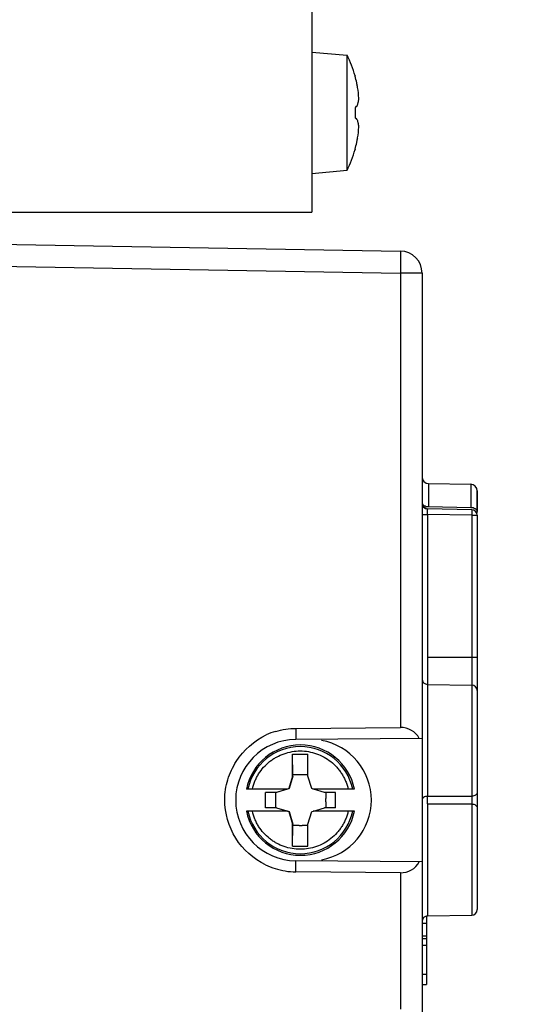
# Model space of a CAD drawing. Units: millimetres. Extents: x -109 to 51, y -72 to 94.
# Drawn here: x -76 to -53, y -39 to 5 of the extents above; entities that cross this region are included whole.
import ezdxf

# ---------------------------------------------------------------- set-up
doc = ezdxf.new("R2010")
doc.units = ezdxf.units.MM
doc.header["$LTSCALE"] = 16.335
doc.layers.get('0').update_dxf_attribs({"linetype": 'CONTINUOUS'})
for name, color, linetype in [('ASSI', 7, 'CONTINUOUS'), ('DRAFT', 7, 'CONTINUOUS'), ('RACCORDO', 7, 'CONTINUOUS'), ('SMUSSO', 7, 'CONTINUOUS')]:
    doc.layers.add(name, color=color, linetype=linetype)
doc.styles.get("Standard").update_dxf_attribs({"font": 'txt', "width": 0.8})
doc.dimstyles.new('DIMSTYLE_1', dxfattribs={"dimtxt": 3, "dimasz": 3, "dimexe": 0.18, "dimexo": 0.0625, "dimgap": 0.09, "dimtad": 1, "dimdsep": 46, "dimtxsty": 'STANDARD', "dimblk": '_FILLED', "dimblk1": '_FILLED', "dimblk2": '_FILLED', "dimcen": 0.09, "dimadec": 0, "dimazin": 0, "dimtfac": 1, "dimtofl": 0, "dimtmove": 0, "dimatfit": 3, "dimldrblk": '_FILLED', "dimfxl": 1, "dimtolj": 1, "dimarcsym": 0})

# ---------------------------------------------------------------- blocks, each defined once
blk = doc.blocks.new('_FILLED')
at = {"color": 0, "linetype": 'BYBLOCK'}
blk.add_solid([(0, 0), (-1, 0.317), (-1, -0.317)], dxfattribs=at)
blk = doc.blocks.new('*D3')
at = {"color": 7, "linetype": 'CONTINUOUS'}
for p, q in [((-109.064, -28.078), (-109.064, 91.5)), ((-53.264, 41.5), (-53.264, 91.5)), ((-109.064, 90), (-81.164, 90)), ((-53.264, 90), (-81.164, 90))]:
    blk.add_line(p, q, dxfattribs=at)
at = {"color": 7, "linetype": 'CONTINUOUS', "xscale": 3, "yscale": 3, "zscale": 3, "rotation": 180}
blk.add_blockref('_FILLED', (-109.064, 90), dxfattribs=at)
at = {"color": 7, "linetype": 'CONTINUOUS', "xscale": 3, "yscale": 3, "zscale": 3}
blk.add_blockref('_FILLED', (-53.264, 90), dxfattribs=at)
at = {"color": 7, "linetype": 'CONTINUOUS', "insert": (-81.164, 93.75), "char_height": 3, "width": 8.35714, "attachment_point": 2, "line_spacing_factor": 0.9}
blk.add_mtext('55,8', dxfattribs=at)

msp = doc.modelspace()

# ---------------------------------------------------------------- linework, layer by layer
at = {"color": 7, "linetype": 'CONTINUOUS'}
for p, q in [((-62.764, 50.5), (-62.764, -3.5)), ((-62.764, 3.75), (-61.162, 3.61)), ((-61.162, -1.61), (-61.162, 3.61)), ((-60.802, 2.672), (-60.802, 2.656)), ((-60.692, 2.184), (-60.693, 2.189)), ((-60.691, 2.18), (-60.692, 2.184)), ((-60.691, 2.175), (-60.691, 2.18)), ((-60.69, 2.171), (-60.691, 2.175)), ((-60.671, 1.407), (-60.67, 1.412)), ((-60.67, 1.412), (-60.669, 1.417)), ((-60.658, 1.463), (-60.657, 1.465)), ((-60.802, 1.228), (-60.802, 0.772)), ((-60.67, 0.588), (-60.671, 0.593)), ((-60.657, 0.535), (-60.658, 0.537)), ((-60.693, -0.189), (-60.692, -0.184)), ((-60.692, -0.184), (-60.691, -0.18)), ((-60.691, -0.18), (-60.69, -0.171)), ((-60.802, -0.656), (-60.802, -0.672)), ((-62.764, -1.75), (-61.162, -1.61)), ((-85.764, -3.5), (-62.764, -3.5)), ((-63.636, -28.06), (-62.936, -28.06)), ((-63.62, -29.007), (-63.636, -28.06)), ((-63.636, -29.06), (-63.636, -28.06)), ((-62.936, -29.06), (-62.936, -28.06)), ((-63.636, -29.06), (-63.806, -29.63)), ((-63.62, -29.06), (-63.79, -29.63)), ((-63.62, -29.06), (-63.636, -29.06)), ((-63.342, -29.007), (-63.62, -29.007)), ((-63.62, -29.06), (-63.62, -29.007)), ((-62.936, -29.007), (-63.197, -29.007)), ((-62.767, -29.63), (-62.936, -29.06)), ((-64.36, -29.8), (-64.869, -29.8)), ((-64.869, -30.5), (-64.869, -29.8)), ((-64.412, -29.8), (-64.412, -30.077)), ((-63.864, -29.65), (-64.368, -29.8)), ((-63.79, -29.63), (-64.36, -29.8)), ((-63.806, -29.63), (-63.872, -29.65)), ((-63.872, -29.65), (-63.864, -29.65)), ((-63.806, -29.63), (-63.79, -29.63)), ((-62.7, -29.65), (-62.767, -29.63)), ((-62.187, -29.8), (-62.692, -29.65)), ((-61.686, -29.8), (-62.187, -29.8)), ((-62.127, -29.8), (-62.127, -30.077)), ((-61.686, -30.5), (-61.686, -29.8)), ((-64.412, -30.223), (-64.412, -30.5)), ((-62.127, -30.223), (-62.127, -30.5)), ((-64.36, -30.5), (-64.869, -30.5)), ((-64.368, -30.5), (-63.864, -30.65)), ((-64.36, -30.5), (-63.79, -30.67)), ((-63.872, -30.65), (-63.864, -30.65)), ((-63.872, -30.65), (-63.806, -30.67)), ((-63.806, -30.67), (-63.79, -30.67)), ((-63.806, -30.67), (-63.636, -31.24)), ((-63.79, -30.67), (-63.62, -31.24)), ((-62.936, -31.24), (-62.767, -30.67)), ((-62.767, -30.67), (-62.7, -30.65)), ((-62.692, -30.65), (-62.187, -30.5)), ((-61.686, -30.5), (-62.187, -30.5)), ((-63.636, -31.24), (-63.62, -31.24)), ((-63.636, -32.24), (-63.636, -31.24)), ((-63.636, -32.24), (-63.62, -31.293)), ((-63.62, -31.293), (-63.62, -31.24)), ((-63.342, -31.293), (-63.62, -31.293)), ((-62.936, -31.293), (-63.197, -31.293)), ((-62.936, -32.24), (-62.936, -31.24)), ((-63.636, -32.24), (-62.936, -32.24)), ((-57.564, -35.396), (-57.564, -38.5)), ((-57.764, -35.722), (-57.564, -35.722)), ((-57.764, -36.292), (-57.564, -36.292)), ((-57.764, -36.417), (-57.564, -36.417)), ((-57.764, -36.729), (-57.564, -36.729)), ((-57.764, -38.031), (-57.564, -38.031)), ((-57.764, -38.5), (-57.564, -38.5))]:
    msp.add_line(p, q, dxfattribs=at)
for centre, radius, start, end in [((-66.564, 1), 6, 16.1799, 25.783), ((-66.334, 1.115), 5.742, 12.3765, 15.5647), ((-66.341, 1.114), 5.75, 10.7774, 12.3764), ((-65.34, 1.39), 4.715, 9.0842, 9.5307), ((-65.468, 1.373), 4.844, 3.4185, 9.0483), ((-62.742, 1.812), 2.105, 346.7769, 347.1355), ((-62.221, 1.822), 1.604, 342.6463, 343.1416), ((-62.19, 1.813), 1.572, 343.137, 345.0391), ((-62.137, 1.799), 1.517, 345.41, 347.2061), ((-62.079, 1.786), 1.457, 347.2887, 351.0757), ((-62.011, 1.774), 1.389, 351.1012, 352.6355), ((-61.976, 1.77), 1.353, 352.6363, 353.9263), ((-65.63, 1.362), 5.007, 3.0328, 3.4341), ((-62.742, 0.188), 2.105, 12.8645, 13.2184), ((-62.192, 0.187), 1.573, 14.9566, 17.3652), ((-62.159, 0.196), 1.539, 14.5861, 14.7527), ((-62.137, 0.201), 1.517, 12.7939, 14.5902), ((-62.065, 0.217), 1.443, 8.9073, 12.7294), ((-65.424, 0.622), 4.8, 350.9273, 356.6085), ((-62.011, 0.226), 1.388, 7.358, 8.901), ((-61.975, 0.23), 1.353, 6.0734, 7.3572), ((-65.628, 0.638), 5.004, 356.567, 356.9672), ((-66.338, 0.886), 5.746, 344.4356, 347.6215), ((-66.346, 0.887), 5.755, 347.6214, 349.2165), ((-65.34, 0.61), 4.716, 350.4693, 350.9171), ((-66.564, 1), 6, 334.217, 343.8201), ((-63.278, -30.15), 2.5, 11.5348, 168.4652), ((-63.27, -30.15), 1.145, 90.0005, 93.6359), ((-63.278, -30.15), 2.5, 191.5348, 348.4652), ((-63.27, -30.15), 1.145, 266.3641, 269.9995)]:
    msp.add_arc(centre, radius, start, end, dxfattribs=at)
for major_axis, ratio, start_param, end_param in [((-0.819, 0.814), 0.982649, 5.439787, 5.566714), ((1.165, 0), 0.982835, 3.078129, 3.205056), ((0, 1.145), 0.982459, -1.63426, -1.507333), ((0.819, 0.814), 0.982649, -2.425122, -2.298194)]:
    msp.add_ellipse((-63.25, -30.15), major_axis=major_axis, ratio=ratio, start_param=start_param, end_param=end_param, dxfattribs=at)
for points, knots in [([(-60.802, 1.228), (-60.792, 1.237), (-60.753, 1.269), (-60.717, 1.303), (-60.693, 1.331)], [0, 0, 0, 0, 0.268993, 1, 1, 1, 1]), ([(-60.802, 0.772), (-60.792, 0.764), (-60.753, 0.732), (-60.717, 0.697), (-60.693, 0.669)], [0, 0, 0, 0, 0.268808, 1, 1, 1, 1])]:
    msp.add_open_spline(points, degree=3, knots=knots, dxfattribs=at)
at = {"layer": 'ASSI', "color": 7, "linetype": 'CONTINUOUS'}
for p, q in [((-85.764, -4.8), (-58.747, -5.272)), ((-57.764, -6.271), (-57.764, -42.889)), ((-57.47, -15.805), (-55.559, -15.838)), ((-55.264, -17.149), (-55.264, -16.138)), ((-55.51, -16.989), (-57.519, -16.954)), ((-55.264, -17.239), (-55.264, -35.111)), ((-57.519, -24.904), (-55.51, -24.939)), ((-63.484, -26.9), (-63.488, -27.4)), ((-63.484, -26.9), (-58.747, -26.859)), ((-57.764, -27.35), (-63.488, -27.4)), ((-57.764, -32.95), (-63.488, -32.9)), ((-63.484, -33.4), (-63.488, -32.9)), ((-58.747, -33.441), (-63.484, -33.4)), ((-57.564, -35.396), (-57.564, -38.5)), ((-57.519, -35.396), (-55.51, -35.361)), ((-57.764, -35.722), (-57.564, -35.722)), ((-57.764, -36.292), (-57.564, -36.292)), ((-57.764, -36.417), (-57.564, -36.417)), ((-57.764, -36.729), (-57.564, -36.729)), ((-57.764, -38.031), (-57.564, -38.031)), ((-57.764, -38.5), (-57.564, -38.5))]:
    msp.add_line(p, q, dxfattribs=at)
at = {"layer": 'ASSI', "color": 253, "linetype": 'CONTINUOUS'}
for p, q in [((-80.064, -5.899), (-58.747, -6.271)), ((-57.764, -6.271), (-58.747, -6.271)), ((-58.747, -6.271), (-58.747, -26.859)), ((-57.47, -15.805), (-57.47, -16.85)), ((-55.559, -15.838), (-55.559, -16.883)), ((-57.47, -16.85), (-55.559, -16.883)), ((-57.764, -17.204), (-57.519, -17.204)), ((-55.51, -17.239), (-57.519, -17.204)), ((-57.519, -17.204), (-57.519, -29.977)), ((-55.51, -17.239), (-55.264, -17.239)), ((-55.51, -17.239), (-55.51, -29.975)), ((-55.264, -23.694), (-57.519, -23.694)), ((-57.519, -29.977), (-55.51, -29.975)), ((-57.519, -30.323), (-55.51, -30.325)), ((-57.519, -30.323), (-57.519, -35.396)), ((-55.51, -30.325), (-55.51, -35.361)), ((-58.747, -33.441), (-58.747, -39.628))]:
    msp.add_line(p, q, dxfattribs=at)
at = {"layer": 'ASSI', "color": 7, "linetype": 'CONTINUOUS'}
for centre, radius, start, end in [((-58.764, -6.271), 1, 0, 89), ((-57.464, -15.505), 0.3, 180, 269), ((-55.564, -16.138), 0.3, 0, 89), ((-57.464, -16.655), 0.3, 180, 269), ((-57.514, -16.704), 0.25, 180, 269), ((-55.514, -17.239), 0.25, 0, 89), ((-57.514, -24.654), 0.25, 180, 269), ((-55.514, -25.189), 0.25, 0, 89), ((-63.502, -30.021), 3.12, 106.7763, 115.1045), ((-63.464, -30.15), 2.75, 90.5, 269.5), ((-62.814, -30.15), 2.75, 280.2519, 79.7484), ((-63.451, -30.135), 3.266, 244.4507, 260.8945), ((-63.465, -30.226), 3.174, 260.885, 269.6498), ((-55.514, -35.111), 0.25, 271, 360), ((-57.514, -35.646), 0.25, 91, 180)]:
    msp.add_arc(centre, radius, start, end, dxfattribs=at)
for centre, major_axis, start_param, end_param in [((-58.764, -27.859), (0.713, 0.72), 6.012659, 7.059857), ((-58.764, -32.441), (-0.713, 0.72), -3.918264, -2.871067)]:
    msp.add_ellipse(centre, major_axis=major_axis, ratio=0.974159, start_param=start_param, end_param=end_param, dxfattribs=at)
at = {"layer": 'ASSI', "color": 253, "linetype": 'CONTINUOUS'}
for points, knots in [([(-58.747, -5.272), (-58.745, -5.272), (-58.746, -5.282), (-58.743, -5.293), (-58.743, -5.319), (-58.741, -5.367), (-58.74, -5.451), (-58.74, -5.573), (-58.74, -5.723), (-58.742, -5.959), (-58.745, -6.144), (-58.747, -6.271)], [0, 0, 0, 0, 0.005182, 0.019794, 0.043723, 0.076725, 0.168912, 0.293172, 0.444612, 0.618012, 1, 1, 1, 1]), ([(-57.764, -16.655), (-57.764, -16.709), (-57.672, -16.826), (-57.542, -16.85), (-57.47, -16.85)], [0, 0, 0, 0, 0.427198, 1, 1, 1, 1]), ([(-55.559, -16.883), (-55.487, -16.884), (-55.358, -16.907), (-55.264, -17.023), (-55.264, -17.077)], [0, 0, 0, 0, 0.573589, 1, 1, 1, 1]), ([(-57.519, -17.204), (-57.519, -17.172), (-57.52, -17.114), (-57.521, -17.044), (-57.52, -17), (-57.521, -16.975), (-57.518, -16.964), (-57.52, -16.954), (-57.519, -16.954)], [0, 0, 0, 0, 0.382222, 0.706549, 0.830988, 0.923533, 0.980495, 1, 1, 1, 1]), ([(-55.51, -16.989), (-55.508, -16.989), (-55.511, -16.999), (-55.508, -17.01), (-55.509, -17.035), (-55.508, -17.079), (-55.509, -17.149), (-55.51, -17.207), (-55.51, -17.239)], [0, 0, 0, 0, 0.019723, 0.076698, 0.16895, 0.293318, 0.618123, 1, 1, 1, 1]), ([(-55.264, -29.8), (-55.264, -29.847), (-55.338, -29.95), (-55.45, -29.974), (-55.51, -29.975)], [0, 0, 0, 0, 0.439044, 1, 1, 1, 1]), ([(-57.519, -29.977), (-57.579, -29.977), (-57.691, -30), (-57.764, -30.103), (-57.764, -30.15)], [0, 0, 0, 0, 0.562576, 1, 1, 1, 1]), ([(-57.519, -30.323), (-57.519, -30.297), (-57.521, -30.181), (-57.521, -30.066), (-57.519, -29.977)], [0, 0, 0, 0, 0.230342, 1, 1, 1, 1]), ([(-55.51, -29.975), (-55.509, -30.002), (-55.508, -30.118), (-55.508, -30.235), (-55.51, -30.325)], [0, 0, 0, 0, 0.230246, 1, 1, 1, 1]), ([(-55.51, -30.325), (-55.45, -30.326), (-55.338, -30.35), (-55.264, -30.453), (-55.264, -30.5)], [0, 0, 0, 0, 0.560957, 1, 1, 1, 1])]:
    msp.add_open_spline(points, degree=3, knots=knots, dxfattribs=at)
at = {"layer": 'ASSI', "color": 7, "linetype": 'CONTINUOUS'}
msp.add_open_spline([(-64.859, -33.082), (-65.404, -32.821), (-66.363, -31.966), (-66.797, -30.428), (-66.615, -29.211), (-66.094, -28.102), (-65.372, -27.453), (-64.825, -27.196)], degree=3, knots=[0, 0, 0, 0, 0.249354, 0.498852, 0.624676, 0.750563, 1, 1, 1, 1], dxfattribs=at)
msp.add_open_spline([(-64.402, -27.034), (-64.106, -26.945), (-63.793, -26.898), (-63.484, -26.9)], degree=3, dxfattribs=at)
at = {"layer": 'DRAFT', "color": 7, "linetype": 'CONTINUOUS'}
for p, q in [((-57.47, -15.805), (-55.559, -15.838)), ((-57.519, -24.904), (-55.51, -24.939)), ((-57.764, -27.35), (-57.764, -32.95)), ((-57.519, -35.396), (-55.51, -35.361))]:
    msp.add_line(p, q, dxfattribs=at)
msp.add_arc((-62.814, -30.15), 2.75, 280.2519, 79.7484, dxfattribs=at)
at = {"layer": 'RACCORDO', "color": 7, "linetype": 'CONTINUOUS'}
for p, q in [((-85.264, -4.809), (-58.747, -5.272)), ((-57.764, -6.271), (-57.764, -27.35)), ((-55.264, -16.138), (-55.264, -17.077)), ((-55.51, -16.989), (-57.519, -16.954)), ((-55.264, -17.239), (-55.264, -35.111)), ((-63.484, -26.9), (-58.747, -26.859)), ((-57.764, -27.35), (-63.488, -27.4)), ((-63.872, -29.65), (-65.727, -29.65)), ((-60.828, -29.65), (-62.7, -29.65)), ((-63.872, -30.65), (-65.727, -30.65)), ((-60.828, -30.65), (-62.7, -30.65)), ((-57.764, -32.95), (-63.488, -32.9)), ((-57.764, -32.95), (-57.764, -42.889)), ((-58.747, -33.441), (-63.484, -33.4))]:
    msp.add_line(p, q, dxfattribs=at)
at = {"layer": 'RACCORDO', "color": 253, "linetype": 'CONTINUOUS'}
for p, q in [((-80.064, -5.899), (-58.747, -6.271)), ((-57.764, -6.271), (-58.747, -6.271)), ((-58.747, -6.271), (-58.747, -26.859)), ((-57.47, -15.805), (-57.47, -16.85)), ((-55.559, -15.838), (-55.559, -16.883)), ((-57.47, -16.85), (-55.559, -16.883)), ((-57.764, -17.204), (-57.519, -17.204)), ((-55.51, -17.239), (-57.519, -17.204)), ((-57.519, -17.204), (-57.519, -29.977)), ((-55.51, -17.239), (-55.264, -17.239)), ((-55.51, -17.239), (-55.51, -29.975)), ((-55.264, -23.694), (-57.519, -23.694)), ((-57.519, -29.977), (-55.51, -29.975)), ((-57.519, -30.323), (-55.51, -30.325)), ((-57.519, -30.323), (-57.519, -35.396)), ((-55.51, -30.325), (-55.51, -35.361)), ((-58.747, -33.441), (-58.747, -39.628))]:
    msp.add_line(p, q, dxfattribs=at)
at = {"layer": 'RACCORDO', "color": 7, "linetype": 'CONTINUOUS'}
for centre, radius, start, end in [((-58.764, -6.271), 1, 0, 89), ((-57.464, -15.505), 0.3, 180, 269), ((-55.564, -16.138), 0.3, 0, 89), ((-57.464, -16.655), 0.3, 180, 269), ((-57.514, -16.704), 0.25, 180, 269), ((-55.514, -17.239), 0.25, 0, 89), ((-57.514, -24.654), 0.25, 180, 269), ((-55.514, -25.189), 0.25, 0, 89), ((-55.514, -35.111), 0.25, 271, 360), ((-57.514, -35.646), 0.25, 91, 180)]:
    msp.add_arc(centre, radius, start, end, dxfattribs=at)
at = {"layer": 'RACCORDO', "color": 253, "linetype": 'CONTINUOUS'}
for start, end in [(11.8794, 168.1206), (191.8794, 348.1206)]:
    msp.add_arc((-63.285, -30.15), 2.428, start, end, dxfattribs=at)
at = {"layer": 'RACCORDO', "color": 7, "linetype": 'CONTINUOUS'}
for centre, major_axis, start_param, end_param in [((-58.764, -27.859), (0.713, 0.72), 6.012659, 7.059857), ((-58.764, -32.441), (-0.713, 0.72), -3.918264, -2.871067)]:
    msp.add_ellipse(centre, major_axis=major_axis, ratio=0.974159, start_param=start_param, end_param=end_param, dxfattribs=at)
at = {"layer": 'RACCORDO', "color": 253, "linetype": 'CONTINUOUS'}
for points, knots in [([(-58.747, -5.272), (-58.745, -5.272), (-58.746, -5.282), (-58.743, -5.293), (-58.743, -5.319), (-58.741, -5.367), (-58.74, -5.451), (-58.74, -5.573), (-58.74, -5.723), (-58.742, -5.959), (-58.745, -6.144), (-58.747, -6.271)], [0, 0, 0, 0, 0.005182, 0.019794, 0.043723, 0.076725, 0.168912, 0.293172, 0.444612, 0.618012, 1, 1, 1, 1]), ([(-57.764, -16.655), (-57.764, -16.709), (-57.672, -16.826), (-57.542, -16.85), (-57.47, -16.85)], [0, 0, 0, 0, 0.427198, 1, 1, 1, 1]), ([(-55.559, -16.883), (-55.487, -16.884), (-55.358, -16.907), (-55.264, -17.023), (-55.264, -17.077)], [0, 0, 0, 0, 0.573589, 1, 1, 1, 1]), ([(-57.519, -17.204), (-57.519, -17.172), (-57.52, -17.114), (-57.521, -17.044), (-57.52, -17), (-57.521, -16.975), (-57.518, -16.964), (-57.52, -16.954), (-57.519, -16.954)], [0, 0, 0, 0, 0.382222, 0.706549, 0.830988, 0.923533, 0.980495, 1, 1, 1, 1]), ([(-55.51, -16.989), (-55.508, -16.989), (-55.511, -16.999), (-55.508, -17.01), (-55.509, -17.035), (-55.508, -17.079), (-55.509, -17.149), (-55.51, -17.207), (-55.51, -17.239)], [0, 0, 0, 0, 0.019723, 0.076698, 0.16895, 0.293318, 0.618123, 1, 1, 1, 1]), ([(-65.459, -29.65), (-65.431, -29.528), (-65.373, -29.349), (-65.268, -29.123), (-65.143, -28.906), (-64.955, -28.656), (-64.727, -28.44), (-64.525, -28.293), (-64.311, -28.163), (-64.025, -28.036), (-63.661, -27.942), (-63.286, -27.91), (-62.912, -27.942), (-62.547, -28.036), (-62.204, -28.189), (-61.891, -28.398), (-61.663, -28.613), (-61.505, -28.806), (-61.398, -28.96), (-61.305, -29.123), (-61.226, -29.293), (-61.161, -29.469), (-61.127, -29.589), (-61.113, -29.65)], [0, 0, 0, 0, 0.062487, 0.093757, 0.125025, 0.18751, 0.249994, 0.281264, 0.312534, 0.375017, 0.4375, 0.499984, 0.562467, 0.62495, 0.687433, 0.749918, 0.812402, 0.843673, 0.874944, 0.90621, 0.937473, 0.968745, 1, 1, 1, 1]), ([(-55.264, -29.8), (-55.264, -29.847), (-55.338, -29.95), (-55.45, -29.974), (-55.51, -29.975)], [0, 0, 0, 0, 0.439044, 1, 1, 1, 1]), ([(-57.519, -29.977), (-57.579, -29.977), (-57.691, -30), (-57.764, -30.103), (-57.764, -30.15)], [0, 0, 0, 0, 0.562576, 1, 1, 1, 1]), ([(-57.519, -30.323), (-57.519, -30.297), (-57.521, -30.181), (-57.521, -30.066), (-57.519, -29.977)], [0, 0, 0, 0, 0.230342, 1, 1, 1, 1]), ([(-55.51, -29.975), (-55.509, -30.002), (-55.508, -30.118), (-55.508, -30.235), (-55.51, -30.325)], [0, 0, 0, 0, 0.230246, 1, 1, 1, 1]), ([(-55.51, -30.325), (-55.45, -30.326), (-55.338, -30.35), (-55.264, -30.453), (-55.264, -30.5)], [0, 0, 0, 0, 0.560957, 1, 1, 1, 1]), ([(-61.113, -30.65), (-61.127, -30.711), (-61.161, -30.831), (-61.226, -31.007), (-61.305, -31.177), (-61.398, -31.34), (-61.505, -31.494), (-61.663, -31.687), (-61.891, -31.902), (-62.204, -32.111), (-62.547, -32.264), (-62.912, -32.358), (-63.286, -32.39), (-63.661, -32.358), (-64.025, -32.264), (-64.311, -32.137), (-64.525, -32.007), (-64.727, -31.86), (-64.955, -31.644), (-65.143, -31.394), (-65.268, -31.177), (-65.373, -30.951), (-65.431, -30.772), (-65.459, -30.65)], [0, 0, 0, 0, 0.031255, 0.062527, 0.09379, 0.125056, 0.156327, 0.187598, 0.250082, 0.312567, 0.37505, 0.437533, 0.500016, 0.5625, 0.624983, 0.687466, 0.718736, 0.750006, 0.81249, 0.874975, 0.906243, 0.937513, 1, 1, 1, 1])]:
    msp.add_open_spline(points, degree=3, knots=knots, dxfattribs=at)
at = {"layer": 'SMUSSO', "color": 7, "linetype": 'CONTINUOUS'}
for p, q in [((-63.484, -26.9), (-63.488, -27.4)), ((-63.484, -33.4), (-63.488, -32.9))]:
    msp.add_line(p, q, dxfattribs=at)
for centre, radius, start, end in [((-63.502, -30.021), 3.12, 106.7763, 115.1045), ((-63.464, -30.15), 2.75, 90.5, 269.5), ((-63.451, -30.135), 3.266, 244.4507, 260.8945), ((-63.465, -30.226), 3.174, 260.885, 269.6498)]:
    msp.add_arc(centre, radius, start, end, dxfattribs=at)
msp.add_open_spline([(-64.859, -33.082), (-65.404, -32.821), (-66.363, -31.966), (-66.797, -30.428), (-66.615, -29.211), (-66.094, -28.102), (-65.372, -27.453), (-64.825, -27.196)], degree=3, knots=[0, 0, 0, 0, 0.249354, 0.498852, 0.624676, 0.750563, 1, 1, 1, 1], dxfattribs=at)
msp.add_open_spline([(-64.402, -27.034), (-64.106, -26.945), (-63.793, -26.898), (-63.484, -26.9)], degree=3, dxfattribs=at)

# ---------------------------------------------------------------- dimensions: what is measured, and where the dimension line sits
at = {"color": 7, "linetype": 'CONTINUOUS'}
dim = msp.add_linear_dim(base=(-109.064, 90), p1=(-53.264, 41.5), p2=(-109.064, -28.078), angle=180, dimstyle='DIMSTYLE_1', dxfattribs=at)
dim.commit()
dim.dimension.update_dxf_attribs({"geometry": '*D3', "text_midpoint": (-85.343, 92.25), "dimtype": 160})

doc.saveas('drawing.dxf')
